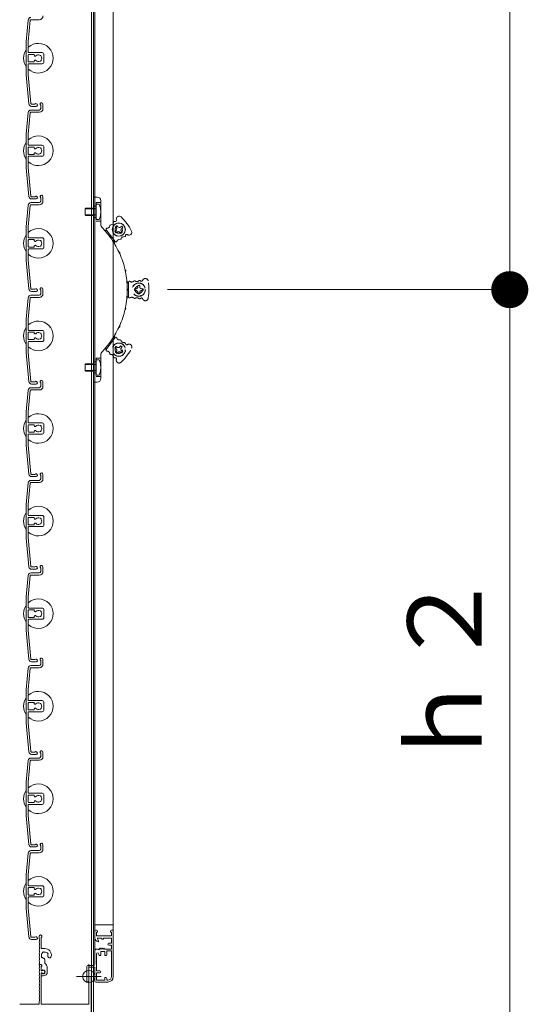
# Model space of a CAD drawing. Units: millimetres. Extents: x 0 to 2560, y 0 to 937.
# Drawn here: x 595 to 636, y 609 to 689 of the extents above; entities that cross this region are included whole.
import ezdxf

# ---------------------------------------------------------------- set-up
doc = ezdxf.new("R2010")
doc.units = ezdxf.units.MM
doc.header["$PDMODE"] = 34
doc.header["$PDSIZE"] = 1
doc.linetypes.add('DASHED2', pattern=[9.525, 6.35, -3.175])
doc.layers.get('0').update_dxf_attribs({"lineweight": 13})
doc.layers.get('Defpoints').update_dxf_attribs({"lineweight": 13})
for name, color, linetype, lineweight in [('サッシ', 51, 'Continuous', 13), ('寸法線', 4, 'Continuous', 13), ('網戸', 3, 'Continuous', 13), ('製品(実線)', 7, 'Continuous', 18), ('製品1(実線)', 7, 'Continuous', 18), ('面格子', 7, 'Continuous', 18)]:
    doc.layers.add(name, color=color, linetype=linetype, lineweight=lineweight)
doc.layers.add('補助線', color=11, linetype='Continuous', lineweight=18, plot=False)
doc.styles.add('S-06', font='txt', dxfattribs={"height": 6})
doc.dimstyles.new('1／3(A3)', dxfattribs={"dimtxt": 6, "dimasz": 3, "dimexe": 0, "dimexo": 6, "dimgap": 1.5, "dimtad": 1, "dimdsep": 46, "dimtxsty": 'S-06', "dimblk": 'DOT', "dimcen": 2.5, "dimclrd": 256, "dimclre": 256, "dimclrt": 256, "dimadec": 1, "dimazin": 2, "dimtfac": 1, "dimtmove": 2, "dimatfit": 3, "dimfxl": 1, "dimlwd": -1, "dimlwe": -1, "dimarcsym": 0})

# ---------------------------------------------------------------- blocks, each defined once
blk = doc.blocks.new('_Dot')
at = {"color": 0, "linetype": 'ByBlock', "lineweight": -2}
blk.add_line((-0.5, 0), (-1, 0), dxfattribs=at)
at = {"color": 0, "linetype": 'ByBlock', "const_width": 0.5}
blk.add_lwpolyline([(-0.25, 0, 1), (0.25, 0, 1)], format="xyb", close=True, dxfattribs=at)
blk = doc.blocks.new('*D160')
at = {"layer": 'Defpoints', "color": 0, "transparency": 16777216}
for p in [(601.075, 667.35), (608.305, 605.7), (634.775, 605.7)]:
    blk.add_point(p, dxfattribs=at)
at = {"layer": '寸法線', "transparency": 16777216}
for p, q in [((607.075, 667.35), (634.775, 667.35)), ((634.775, 664.35), (634.775, 608.7)), ((614.305, 605.7), (634.775, 605.7))]:
    blk.add_line(p, q, dxfattribs=at)
at = {"layer": '寸法線', "transparency": 16777216, "xscale": 3, "yscale": 3, "zscale": 3}
for p, rotation in [((634.775, 667.35), 90), ((634.775, 605.7), 270)]:
    blk.add_blockref('_Dot', p, dxfattribs=dict(at, rotation=rotation))
at = {"layer": '寸法線', "transparency": 16777216, "insert": (630.275, 636.525), "char_height": 6, "attachment_point": 5, "rotation": 90, "style": 'S-06'}
blk.add_mtext('ｈ２', dxfattribs=at)
blk = doc.blocks.new('*D161')
at = {"layer": 'Defpoints', "color": 0, "transparency": 16777216}
for p in [(609.55, 756), (634.775, 756), (601.075, 667.35)]:
    blk.add_point(p, dxfattribs=at)
at = {"layer": '寸法線', "transparency": 16777216}
for p, q in [((615.55, 756), (634.775, 756)), ((634.775, 670.35), (634.775, 753)), ((607.075, 667.35), (634.775, 667.35))]:
    blk.add_line(p, q, dxfattribs=at)
at = {"layer": '寸法線', "transparency": 16777216, "xscale": 3, "yscale": 3, "zscale": 3}
for p, rotation in [((634.775, 756), 90), ((634.775, 667.35), 270)]:
    blk.add_blockref('_Dot', p, dxfattribs=dict(at, rotation=rotation))
at = {"layer": '寸法線', "transparency": 16777216, "insert": (630.275, 711.675), "char_height": 6, "attachment_point": 5, "rotation": 90, "style": 'S-06'}
blk.add_mtext('ｈ１', dxfattribs=at)
blk = doc.blocks.new('Ｈ寸法調整材(短)')
at = {"lineweight": 18}
for p, q in [((-2.2, 18), (-2.2, 19.25)), ((-1.1, 12.9), (-1.1, 18.59)), ((0.8, 12.6), (-0.8, 12.6)), ((0.8, 4.74), (0.8, 6.62)), ((-1.93, 4), (-1.1, 4)), ((-1.1, 0.92), (-1.1, 2.7)), ((-0.7, 3.19), (-0.7, 3.6)), ((2.2, 0), (2.2, 2.2)), ((-1.1, -1.9), (-1.1, -0.92)), ((-0.8, -2.2), (0, -2.2))]:
    blk.add_line(p, q, dxfattribs=at)
for centre, radius, start, end in [((-1.45, 19.25), 0.75, 297.8181, 180), ((-2, 18), 0.2, 180, 202.6199), ((-2, 16), 0.2, 157.3801, 202.6199), ((-4.4, 17), 2.4, 337.3801, 22.6199), ((-2, 14), 0.2, 157.3801, 202.6199), ((-2, 12), 0.2, 157.3801, 202.6199), ((-4.4, 15), 2.4, 337.3801, 22.6199), ((-4.4, 13), 2.4, 337.3801, 22.6199), ((-4.4, 11), 2.4, 337.3801, 22.6199), ((-0.8, 12.9), 0.3, 180, 270), ((0.05, 10.3), 0.5, 52.0243, 187.9757), ((0.8, 9), 1.75, 45.3589, 104.6411), ((0.8, 9), 3.6, 350.2303, 90), ((-2, 10), 0.2, 157.3801, 202.6199), ((-2, 8), 0.2, 157.3801, 202.6199), ((-2, 6), 0.2, 157.3801, 202.6199), ((-4.4, 9), 2.4, 337.3801, 22.6199), ((-4.4, 7), 2.4, 337.3801, 22.6199), ((-4.4, 5), 2.4, 342.0798, 22.6199), ((-0.5, 8.25), 0.5, 142.0243, 277.9757), ((0.8, 9), 1.75, 135.3589, 194.6411), ((0.8, 9), 1.75, 225.3589, 252.5424), ((0.05, 6.62), 0.75, 0, 72.5424), ((2.1, 9.75), 0.5, 322.0243, 97.9757), ((0.8, 9), 1.75, 350.2303, 14.6411), ((3.44, 8.55), 0.925, 166.2878, 350.2303), ((-1.93, 4.2), 0.2, 162.0798, 270), ((-1.1, 3.6), 0.4, 0, 90), ((-1.2, 3.19), 0.5, 281.537, 0), ((-0.88, 0.92), 0.223, 180, 313.5224), ((0, 0), 1.05, 221.8103, 133.5224), ((0, 0), 2.2, 270, 0), ((-0.8, 2.2), 3, 0, 57.769), ((-0.88, -0.92), 0.223, 46.4776, 180), ((-0.8, -1.9), 0.3, 180, 270)]:
    blk.add_arc(centre, radius, start, end, dxfattribs=at)

msp = doc.modelspace()

# ---------------------------------------------------------------- linework, layer by layer
at = {"layer": 'サッシ', "linetype": 'DASHED2', "ltscale": 0.2}
for p, q in [((603.7824, 668.0853), (603.925, 667.8)), ((603.7824, 668.0853), (603.925, 667.8)), ((603.925, 666.75), (603.925, 667.95)), ((603.925, 666.75), (603.925, 667.95)), ((604.825, 667.695), (604.675, 667.695)), ((604.675, 667.575), (604.675, 667.695)), ((604.825, 667.695), (604.675, 667.695)), ((604.675, 667.575), (604.675, 667.695)), ((604.825, 667.575), (604.825, 667.695)), ((604.825, 667.575), (604.825, 667.695)), ((603.7824, 666.6147), (603.925, 666.9)), ((603.7824, 666.6147), (603.925, 666.9)), ((604.405, 667.425), (604.405, 667.275)), ((604.525, 667.425), (604.405, 667.425)), ((604.405, 667.425), (604.405, 667.275)), ((604.525, 667.425), (604.405, 667.425)), ((604.525, 667.275), (604.405, 667.275)), ((604.525, 667.275), (604.405, 667.275)), ((604.675, 667.125), (604.675, 667.005)), ((604.675, 667.125), (604.675, 667.005)), ((604.675, 667.005), (604.825, 667.005)), ((604.675, 667.005), (604.825, 667.005)), ((604.825, 667.125), (604.825, 667.005)), ((604.825, 667.125), (604.825, 667.005)), ((604.975, 667.425), (605.095, 667.425)), ((604.975, 667.425), (605.095, 667.425)), ((604.975, 667.275), (605.095, 667.275)), ((604.975, 667.275), (605.095, 667.275)), ((605.095, 667.275), (605.095, 667.425)), ((605.095, 667.275), (605.095, 667.425)), ((602.8322, 663.46), (602.1142, 662.4985)), ((602.7988, 663.6537), (602.7424, 663.3398)), ((601.9189, 662.4754), (602.2039, 662.6187)), ((602.8129, 662.6319), (602.9026, 662.7521)), ((602.9091, 662.5601), (602.8129, 662.6319)), ((602.9395, 662.3502), (602.8677, 662.2541)), ((602.9879, 662.1643), (602.8677, 662.2541)), ((602.9988, 662.6803), (602.9026, 662.7521)), ((603.0597, 662.2605), (602.9879, 662.1643)), ((603.2087, 662.7108), (603.2805, 662.8069)), ((603.2696, 662.2909), (603.3658, 662.2191)), ((603.2805, 662.8069), (603.4007, 662.7172)), ((603.3289, 662.621), (603.4007, 662.7172)), ((603.3594, 662.4111), (603.4555, 662.3393)), ((603.4555, 662.3393), (603.3658, 662.2191))]:
    msp.add_line(p, q, dxfattribs=at)
for centre, radius in [((604.75, 667.35), 0.54), ((604.75, 667.35), 0.54), ((604.75, 667.35), 0.525), ((604.75, 667.35), 0.525), ((604.75, 667.35), 0.3), ((604.75, 667.35), 0.3), ((603.1342, 662.4856), 0.54), ((603.1342, 662.4856), 0.525), ((603.1342, 662.4856), 0.3)]:
    msp.add_circle(centre, radius, dxfattribs=at)
for centre, radius, start, end in [((604, 667.95), 0.075, 55.379431, 180), ((604, 667.95), 0.075, 55.379431, 180), ((604.1838, 668.2162), 0.2484, 235.379431, 315.009427), ((604.1838, 668.2162), 0.2484, 235.379431, 315.009427), ((604.4125, 667.9875), 0.075, 55.379431, 135.009427), ((604.4125, 667.9875), 0.075, 55.379431, 135.009427), ((604.5963, 668.2537), 0.2484, 235.379431, 315.009427), ((604.5963, 668.2537), 0.2484, 235.379431, 315.009427), ((604.825, 668.025), 0.075, 34.655691, 135.009427), ((604.825, 668.025), 0.075, 34.655691, 135.009427), ((604.968, 668.1239), 0.0989, 214.655691, 341.540713), ((604.968, 668.1239), 0.0989, 214.655691, 341.540713), ((605.2803, 668.0196), 0.2304, 10.967567, 161.540713), ((605.2803, 668.0196), 0.2304, 10.967567, 161.540713), ((601.825, 667.35), 3.75, 349.032433, 10.967567), ((601.825, 667.35), 3.75, 349.032433, 10.967567), ((604.525, 667.575), 0.15, 270, 0), ((604.525, 667.575), 0.15, 270, 0), ((604.525, 667.125), 0.15, 360, 90), ((604.525, 667.125), 0.15, 360, 90), ((604.975, 667.575), 0.15, 180, 270), ((604.975, 667.575), 0.15, 180, 270), ((604.975, 667.125), 0.15, 90, 180), ((604.975, 667.125), 0.15, 90, 180), ((604, 666.75), 0.075, 180, 304.620569), ((604, 666.75), 0.075, 180, 304.620569), ((604.1838, 666.4838), 0.2484, 44.990573, 124.620569), ((604.1838, 666.4838), 0.2484, 44.990573, 124.620569), ((604.4125, 666.7125), 0.075, 224.990573, 304.620569), ((604.4125, 666.7125), 0.075, 224.990573, 304.620569), ((604.5963, 666.4463), 0.2484, 44.990573, 124.620569), ((604.5963, 666.4463), 0.2484, 44.990573, 124.620569), ((604.825, 666.675), 0.075, 224.990573, 325.344309), ((604.825, 666.675), 0.075, 224.990573, 325.344309), ((604.968, 666.5761), 0.0989, 18.459287, 145.344309), ((604.968, 666.5761), 0.0989, 18.459287, 145.344309), ((605.2803, 666.6804), 0.2304, 198.459287, 349.032433), ((605.2803, 666.6804), 0.2304, 198.459287, 349.032433), ((602.8923, 663.4151), 0.075, 18.629431, 143.25), ((603.1988, 663.5184), 0.2484, 198.629431, 278.259427), ((603.2452, 663.1984), 0.075, 18.629431, 98.259427), ((603.5517, 663.3017), 0.2484, 198.629431, 278.259427), ((603.5982, 662.9816), 0.075, 357.905691, 98.259427), ((603.7719, 662.9752), 0.0989, 177.905691, 304.790713), ((603.9598, 662.7048), 0.2304, 334.217567, 124.790713), ((602.1743, 662.4536), 0.075, 143.25, 267.870569), ((602.1623, 662.1304), 0.2484, 8.240573, 87.870569), ((602.4824, 662.1768), 0.075, 188.240573, 267.870569), ((602.4703, 661.8535), 0.2484, 8.240573, 87.870569), ((602.8193, 662.44), 0.15, 323.25, 53.25), ((603.0885, 662.8005), 0.15, 233.25, 323.25), ((603.1799, 662.1707), 0.15, 53.25, 143.25), ((603.4491, 662.5313), 0.15, 143.25, 233.25), ((600.7905, 664.2357), 3.75, 312.282433, 334.217567), ((602.7904, 661.8999), 0.075, 188.240573, 288.594309), ((602.8459, 661.7351), 0.0989, 341.709287, 108.594309), ((603.1585, 661.6318), 0.2304, 161.709287, 312.282433)]:
    msp.add_arc(centre, radius, start, end, dxfattribs=at)
at = {"layer": '網戸'}
for p, q in [((601.1875, 613.77), (601.1875, 748.83)), ((602.6875, 747.225), (602.6875, 615.375)), ((602.6875, 615.9), (601.1875, 615.9)), ((601.1875, 615.375), (601.1875, 614.8183)), ((601.3375, 615.45), (601.2625, 615.45)), ((601.3375, 615.3), (601.3375, 615)), ((601.3825, 615.3), (601.3375, 615.3)), ((601.4125, 615.375), (601.4125, 615.33)), ((602.4625, 615.375), (602.4625, 615.33)), ((602.5375, 615.3), (602.4925, 615.3)), ((602.6125, 615.45), (602.5375, 615.45)), ((602.5375, 615.3), (602.5375, 615)), ((602.6875, 615.375), (602.6875, 611.7)), ((602.5375, 615), (601.3375, 615)), ((601.4853, 614.5613), (601.3997, 614.7712)), ((601.75, 614.8125), (601.4275, 614.8125)), ((601.75, 614.8125), (601.75, 614.7675)), ((601.87, 614.7375), (601.78, 614.7375)), ((601.9, 614.8125), (601.9, 614.7675)), ((602.5375, 614.8125), (601.9, 614.8125)), ((602.5375, 614.4), (602.3125, 614.4)), ((602.5375, 614.25), (602.3125, 614.25)), ((602.5375, 614.8125), (602.5375, 614.4)), ((602.5375, 614.25), (602.5375, 613.92)), ((601.1875, 613.77), (601.1875, 612.675)), ((601.465, 613.92), (601.3375, 613.92)), ((601.3375, 613.53), (601.3375, 612.15)), ((601.465, 613.92), (601.51, 613.875)), ((601.51, 613.875), (601.6158, 613.9857)), ((601.5175, 613.53), (601.5175, 613.47)), ((601.6608, 613.9839), (601.7125, 613.92)), ((602.0125, 613.725), (601.6675, 613.725)), ((601.6675, 613.725), (601.6675, 613.425)), ((601.7125, 613.92), (601.7642, 613.9839)), ((601.8108, 613.9839), (601.8625, 613.92)), ((601.8625, 613.92), (601.9142, 613.9839)), ((601.9608, 613.9839), (602.0125, 613.92)), ((602.5375, 613.92), (602.0125, 613.92)), ((602.0125, 613.725), (602.0125, 613.425)), ((602.5375, 613.77), (602.1625, 613.77)), ((602.1625, 613.77), (602.1625, 613.47)), ((602.5375, 613.77), (602.5375, 611.7)), ((601.6375, 613.395), (601.5925, 613.395)), ((602.0875, 613.395), (602.0425, 613.395)), ((600.5575, 612.525), (600.5575, 611.28)), ((601.1125, 612.6), (600.6325, 612.6)), ((600.7075, 612.45), (600.7075, 611.37)), ((601.1875, 612.45), (600.7075, 612.45)), ((601.1875, 612.45), (601.1875, 611.325)), ((601.5925, 612.15), (601.3375, 612.15)), ((601.5925, 612), (601.3375, 612)), ((601.3375, 612), (601.3375, 611.4)), ((600.5875, 611.25), (600.5875, 611.25)), ((602.2375, 611.25), (601.2625, 611.25)), ((602.0125, 611.4), (601.3375, 611.4)), ((602.0125, 611.595), (602.0125, 611.4)), ((602.0875, 611.625), (602.0425, 611.625)), ((602.1625, 611.55), (602.1625, 611.4)), ((602.2375, 611.4), (602.1625, 611.4))]:
    msp.add_line(p, q, dxfattribs=at)
for centre, radius, start, end in [((601.2625, 615.375), 0.075, 90, 180), ((601.3375, 615.375), 0.075, 0, 90), ((601.3825, 615.33), 0.03, 270, 0), ((602.5375, 615.375), 0.075, 90, 180), ((602.4925, 615.33), 0.03, 180, 270), ((602.6125, 615.375), 0.075, 0, 90), ((601.4875, 614.8183), 0.3, 180, 263.62063), ((601.4275, 614.7825), 0.03, 90, 202.18183), ((601.4575, 614.55), 0.03, 263.62063, 22.18183), ((601.78, 614.7675), 0.03, 180, 270), ((601.87, 614.7675), 0.03, 270, 0), ((602.3125, 614.325), 0.075, 90, 270), ((601.3375, 613.77), 0.15, 90, 180), ((601.4275, 613.53), 0.09, 0, 180), ((601.5925, 613.47), 0.075, 180, 270), ((601.6375, 613.965), 0.03, 38.97666, 136.300414), ((601.7875, 613.965), 0.03, 38.97666, 141.02334), ((601.9375, 613.965), 0.03, 38.97666, 141.02334), ((602.0875, 613.47), 0.075, 270, 0), ((601.1125, 612.675), 0.075, 270, 0), ((601.6375, 613.425), 0.03, 270, 0), ((602.0425, 613.425), 0.03, 180, 270), ((600.6325, 612.525), 0.075, 90, 180), ((601.5925, 612.075), 0.075, 270, 90), ((600.5875, 611.28), 0.03, 180, 270), ((600.5875, 611.37), 0.12, 270, 0), ((601.2625, 611.325), 0.075, 180, 270), ((602.0425, 611.595), 0.03, 90, 180), ((602.0875, 611.55), 0.075, 0, 90), ((602.2375, 611.7), 0.45, 270, 0), ((602.2375, 611.7), 0.3, 270, 0)]:
    msp.add_arc(centre, radius, start, end, dxfattribs=at)
at = {"layer": '補助線'}
msp.add_point((600.7075, 611.7), dxfattribs=at)
at = {"layer": '製品(実線)'}
for p, q in [((600.91, 605.925), (600.91, 755.775)), ((601.075, 605.925), (601.075, 755.775))]:
    msp.add_line(p, q, dxfattribs=at)
at = {"layer": '製品1(実線)'}
for p, q in [((601.075, 659.85), (601.075, 674.85)), ((601.075, 674.85), (601.375, 674.85)), ((601.075, 659.85), (601.075, 674.85)), ((601.075, 674.85), (601.375, 674.85)), ((601.675, 674.55), (601.675, 672.662)), ((601.675, 674.55), (601.675, 672.662)), ((602.9879, 672.5357), (602.8677, 672.4459)), ((602.9879, 672.5357), (602.8677, 672.4459)), ((603.0597, 672.4395), (602.9879, 672.5357)), ((603.0597, 672.4395), (602.9879, 672.5357)), ((603.2696, 672.4091), (603.3658, 672.4809)), ((603.2696, 672.4091), (603.3658, 672.4809)), ((603.4555, 672.3607), (603.3658, 672.4809)), ((603.4555, 672.3607), (603.3658, 672.4809)), ((601.9189, 672.2246), (602.2039, 672.0813)), ((601.9189, 672.2246), (602.2039, 672.0813)), ((602.8322, 671.24), (602.1142, 672.2015)), ((602.8322, 671.24), (602.1142, 672.2015)), ((602.9091, 672.1398), (602.8129, 672.0681)), ((602.9091, 672.1398), (602.8129, 672.0681)), ((602.8129, 672.0681), (602.9026, 671.9479)), ((602.8129, 672.0681), (602.9026, 671.9479)), ((602.9395, 672.3498), (602.8677, 672.4459)), ((602.9395, 672.3498), (602.8677, 672.4459)), ((602.9988, 672.0197), (602.9026, 671.9479)), ((602.9988, 672.0197), (602.9026, 671.9479)), ((603.2087, 671.9892), (603.2805, 671.8931)), ((603.2087, 671.9892), (603.2805, 671.8931)), ((603.2805, 671.8931), (603.4007, 671.9828)), ((603.2805, 671.8931), (603.4007, 671.9828)), ((603.3289, 672.079), (603.4007, 671.9828)), ((603.3289, 672.079), (603.4007, 671.9828)), ((603.3594, 672.2889), (603.4555, 672.3607)), ((603.3594, 672.2889), (603.4555, 672.3607)), ((602.7988, 671.0463), (602.7424, 671.3602)), ((602.7988, 671.0463), (602.7424, 671.3602)), ((601.675, 662.038), (601.675, 660.15)), ((601.675, 662.038), (601.675, 660.15)), ((601.375, 659.85), (601.075, 659.85)), ((601.375, 659.85), (601.075, 659.85)), ((596.7286, 612.675), (596.8336, 612.675)), ((596.8525, 612.15), (596.8525, 612.5274)), ((596.8525, 612.15), (596.9053, 612.15)), ((596.8525, 609.495), (596.8525, 612)), ((596.8525, 612), (596.9053, 612)), ((600.7075, 609.495), (600.7075, 611.61)), ((600.8875, 605.97), (600.8875, 611.61)), ((595.1125, 609.45), (596.6425, 609.45)), ((596.6875, 609.495), (596.6875, 609.675)), ((596.8975, 609.45), (600.6625, 609.45))]:
    msp.add_line(p, q, dxfattribs=at)
at = {"layer": '製品1(実線)', "linetype": 'DASHED2', "ltscale": 0.2}
for p, q in [((601.3, 674.1), (601.075, 674.1)), ((601.3, 674.1), (601.075, 674.1)), ((601.3, 674.4), (601.3, 672.9)), ((601.675, 674.4), (601.3, 674.4)), ((601.675, 674.4), (601.3, 674.4)), ((601.555, 674.2725), (601.3, 674.2725)), ((601.3, 673.0275), (601.3, 674.2725)), ((600.4525, 673.95), (600.4, 673.8975)), ((600.4, 673.4025), (600.4, 673.8975)), ((601.3, 673.8975), (600.4, 673.8975)), ((600.4, 673.4025), (600.4525, 673.35)), ((601.3, 673.4025), (600.4, 673.4025)), ((600.4525, 673.95), (601.09, 673.95)), ((600.4525, 673.35), (601.09, 673.35)), ((601.09, 673.35), (601.09, 673.95)), ((601.3, 673.8975), (601.09, 673.95)), ((601.09, 673.35), (601.3, 673.4025)), ((601.3, 673.4025), (601.3, 673.8975)), ((601.075, 673.2), (601.3, 673.2)), ((601.075, 673.2), (601.3, 673.2)), ((601.555, 673.0275), (601.3, 673.0275)), ((601.3, 672.9), (601.675, 672.9)), ((601.3, 672.9), (601.675, 672.9)), ((600.4525, 661.35), (600.4, 661.2975)), ((600.4, 660.8025), (600.4, 661.2975)), ((601.3, 661.2975), (600.4, 661.2975)), ((600.4525, 661.35), (601.09, 661.35)), ((601.3, 661.5), (601.075, 661.5)), ((601.3, 661.5), (601.075, 661.5)), ((601.09, 660.75), (601.09, 661.35)), ((601.3, 661.2975), (601.09, 661.35)), ((601.3, 661.8), (601.3, 660.3)), ((601.675, 661.8), (601.3, 661.8)), ((601.675, 661.8), (601.3, 661.8)), ((601.555, 661.6725), (601.3, 661.6725)), ((601.3, 660.4275), (601.3, 661.6725)), ((601.3, 660.8025), (601.3, 661.2975)), ((600.4, 660.8025), (600.4525, 660.75)), ((601.3, 660.8025), (600.4, 660.8025)), ((600.4525, 660.75), (601.09, 660.75)), ((601.075, 660.6), (601.3, 660.6)), ((601.075, 660.6), (601.3, 660.6)), ((601.09, 660.75), (601.3, 660.8025)), ((601.555, 660.4275), (601.3, 660.4275)), ((601.3, 660.3), (601.675, 660.3)), ((601.3, 660.3), (601.675, 660.3))]:
    msp.add_line(p, q, dxfattribs=at)
at = {"layer": '製品1(実線)'}
for radius in [0.54, 0.54, 0.525, 0.525]:
    msp.add_circle((603.1342, 672.2144), radius, dxfattribs=at)
at = {"layer": '製品1(実線)', "linetype": 'DASHED2', "ltscale": 0.2}
msp.add_circle((603.1342, 672.2144), 0.3, dxfattribs=at)
msp.add_circle((603.1342, 672.2144), 0.3, dxfattribs=at)
at = {"layer": '製品1(実線)'}
for centre, radius, start, end in [((601.375, 674.55), 0.3, 0, 90), ((601.375, 674.55), 0.3, 0, 90), ((603.1585, 673.0682), 0.2304, 47.717567, 198.290713), ((603.1585, 673.0682), 0.2304, 47.717567, 198.290713), ((602.125, 672.662), 0.45, 180, 223.977887), ((602.125, 672.662), 0.45, 180, 223.977887), ((602.1623, 672.5696), 0.2484, 272.129431, 351.759427), ((602.1623, 672.5696), 0.2484, 272.129431, 351.759427), ((602.4824, 672.5232), 0.075, 92.129431, 171.759427), ((602.4824, 672.5232), 0.075, 92.129431, 171.759427), ((602.4703, 672.8465), 0.2484, 272.129431, 351.759427), ((602.4703, 672.8465), 0.2484, 272.129431, 351.759427), ((602.7904, 672.8001), 0.075, 71.405691, 171.759427), ((602.7904, 672.8001), 0.075, 71.405691, 171.759427), ((602.8459, 672.9649), 0.0989, 251.405691, 18.290713), ((602.8459, 672.9649), 0.0989, 251.405691, 18.290713), ((600.7905, 670.4643), 3.75, 25.782433, 47.717567), ((600.7905, 670.4643), 3.75, 25.782433, 47.717567), ((596.62, 667.35), 7.2, 37.357131, 43.977887), ((596.62, 667.35), 7.2, 37.357131, 43.977887), ((602.1743, 672.2464), 0.075, 92.129431, 216.75), ((602.1743, 672.2464), 0.075, 92.129431, 216.75), ((602.3578, 671.6346), 0.0855, 333.584353, 99.915647), ((602.3578, 671.6346), 0.0855, 333.584353, 99.915647), ((602.6048, 671.819), 0.2803, 200.953115, 232.546885), ((602.6048, 671.819), 0.2803, 200.953115, 232.546885), ((602.8193, 672.26), 0.15, 306.75, 36.75), ((602.8193, 672.26), 0.15, 306.75, 36.75), ((603.0885, 671.8995), 0.15, 36.75, 126.75), ((603.0885, 671.8995), 0.15, 36.75, 126.75), ((603.1799, 672.5293), 0.15, 216.75, 306.75), ((603.1799, 672.5293), 0.15, 216.75, 306.75), ((603.4491, 672.1687), 0.15, 126.75, 216.75), ((603.4491, 672.1687), 0.15, 126.75, 216.75), ((603.5982, 671.7184), 0.075, 261.740573, 2.094309), ((603.5982, 671.7184), 0.075, 261.740573, 2.094309), ((603.7719, 671.7248), 0.0989, 55.209287, 182.094309), ((603.7719, 671.7248), 0.0989, 55.209287, 182.094309), ((603.9598, 671.9952), 0.2304, 235.209287, 25.782433), ((603.9598, 671.9952), 0.2304, 235.209287, 25.782433), ((596.62, 667.35), 7.2, 25.107131, 36.142869), ((596.62, 667.35), 7.2, 25.107131, 36.142869), ((602.8923, 671.2849), 0.075, 216.75, 341.370569), ((602.8923, 671.2849), 0.075, 216.75, 341.370569), ((603.1988, 671.1816), 0.2484, 81.740573, 161.370569), ((603.1988, 671.1816), 0.2484, 81.740573, 161.370569), ((603.2452, 671.5016), 0.075, 261.740573, 341.370569), ((603.2452, 671.5016), 0.075, 261.740573, 341.370569), ((603.5517, 671.3983), 0.2484, 81.740573, 161.370569), ((603.5517, 671.3983), 0.2484, 81.740573, 161.370569), ((603.4168, 670.4475), 0.2803, 188.703115, 220.296885), ((603.1362, 670.3196), 0.0855, 321.334353, 87.665647), ((603.4168, 670.4475), 0.2803, 188.703115, 220.296885), ((603.1362, 670.3196), 0.0855, 321.334353, 87.665647), ((596.62, 667.35), 7.2, 12.857131, 23.892869), ((596.62, 667.35), 7.2, 12.857131, 23.892869), ((603.9192, 668.9348), 0.2803, 176.453115, 208.046885), ((603.9192, 668.9348), 0.2803, 176.453115, 208.046885), ((603.618, 668.8694), 0.0855, 309.084353, 75.415647), ((603.618, 668.8694), 0.0855, 309.084353, 75.415647), ((596.62, 667.35), 7.2, 0.607131, 11.642869), ((596.62, 667.35), 7.2, 0.607131, 11.642869), ((596.62, 667.35), 7.2, 348.357131, 359.392869), ((596.62, 667.35), 7.2, 348.357131, 359.392869), ((604.0893, 667.35), 0.2803, 164.203115, 195.796885), ((604.0893, 667.35), 0.2803, 164.203115, 195.796885), ((603.781, 667.35), 0.0855, 296.834353, 63.165647), ((603.781, 667.35), 0.0855, 296.834353, 63.165647), ((596.62, 667.35), 7.2, 336.107131, 347.142869), ((596.62, 667.35), 7.2, 336.107131, 347.142869), ((603.9192, 665.7652), 0.2803, 151.953115, 183.546885), ((603.9192, 665.7652), 0.2803, 151.953115, 183.546885), ((603.618, 665.8306), 0.0855, 284.584353, 50.915647), ((603.618, 665.8306), 0.0855, 284.584353, 50.915647), ((596.62, 667.35), 7.2, 323.857131, 334.892869), ((596.62, 667.35), 7.2, 323.857131, 334.892869), ((603.4168, 664.2525), 0.2803, 139.703115, 171.296885), ((603.1362, 664.3804), 0.0855, 272.334353, 38.665647), ((603.4168, 664.2525), 0.2803, 139.703115, 171.296885), ((603.1362, 664.3804), 0.0855, 272.334353, 38.665647), ((596.62, 667.35), 7.2, 316.022113, 322.642869), ((596.62, 667.35), 7.2, 316.022113, 322.642869), ((602.6048, 662.881), 0.2803, 127.453115, 159.046885), ((602.3578, 663.0654), 0.0855, 260.084353, 26.415647), ((602.6048, 662.881), 0.2803, 127.453115, 159.046885), ((602.3578, 663.0654), 0.0855, 260.084353, 26.415647), ((602.125, 662.038), 0.45, 136.022113, 180), ((602.125, 662.038), 0.45, 136.022113, 180), ((601.375, 660.15), 0.3, 270, 0), ((601.375, 660.15), 0.3, 270, 0), ((596.3575, 612.525), 0.36, 337.380135, 17.920213), ((596.7286, 612.645), 0.03, 90, 197.920213), ((596.8336, 612.6), 0.075, 284.612072, 90), ((596.7175, 612.375), 0.03, 157.380135, 202.619865), ((596.7175, 612.075), 0.03, 157.380135, 202.619865), ((596.3575, 612.225), 0.36, 337.380135, 22.619865), ((596.3575, 611.925), 0.36, 337.380135, 22.619865), ((597.0175, 612.075), 0.135, 213.748989, 146.251011), ((596.7175, 611.775), 0.03, 157.380135, 202.619865), ((596.7175, 611.475), 0.03, 157.380135, 202.619865), ((596.7175, 611.175), 0.03, 157.380135, 202.619865), ((596.3575, 611.625), 0.36, 337.380135, 22.619865), ((596.3575, 611.325), 0.36, 337.380135, 22.619865), ((596.3575, 611.025), 0.36, 337.380135, 22.619865), ((600.7975, 611.61), 0.09, 0, 180), ((596.7175, 610.875), 0.03, 157.380135, 202.619865), ((596.7175, 610.575), 0.03, 157.380135, 202.619865), ((596.7175, 610.275), 0.03, 157.380135, 202.619865), ((596.3575, 610.725), 0.36, 337.380135, 22.619865), ((596.3575, 610.425), 0.36, 337.380135, 22.619865), ((596.3575, 610.125), 0.36, 337.380135, 22.619865), ((596.6425, 609.495), 0.045, 270, 0), ((596.7175, 609.975), 0.03, 157.380135, 202.619865), ((596.7175, 609.675), 0.03, 157.380135, 180), ((596.3575, 609.825), 0.36, 337.380135, 22.619865), ((596.8975, 609.495), 0.045, 180, 270), ((600.6625, 609.495), 0.045, 270, 0)]:
    msp.add_arc(centre, radius, start, end, dxfattribs=at)
at = {"layer": '製品1(実線)', "linetype": 'DASHED2', "ltscale": 0.2}
for centre in [(599.9162, 673.65), (599.9162, 661.05)]:
    msp.add_arc(centre, 1.7531, 339.201381, 20.798619, dxfattribs=at)
at = {"layer": '面格子'}
for p, q in [((596.0066, 689.22), (596.695, 689.22)), ((595.7975, 689.1946), (595.645, 687.4513)), ((595.9618, 689.1789), (595.81, 687.4441)), ((595.645, 687.4513), (595.645, 684.7487)), ((595.81, 686.595), (595.81, 687.4441)), ((595.81, 686.355), (595.81, 685.845)), ((595.855, 686.55), (596.92, 686.55)), ((596.2459, 686.4), (595.855, 686.4)), ((596.2909, 686.355), (596.2909, 686.3333)), ((597.07, 686.4), (597.07, 685.8)), ((595.81, 685.605), (595.81, 684.7559)), ((596.2459, 685.8), (595.855, 685.8)), ((595.855, 685.65), (596.92, 685.65)), ((596.2909, 685.8667), (596.2909, 685.845)), ((595.645, 684.7487), (595.85, 682.4054)), ((595.81, 684.7559), (596.0143, 682.4211)), ((596.815, 682.2975), (596.815, 682.02)), ((596.995, 682.3875), (596.995, 682.02)), ((595.7975, 681.6946), (595.645, 679.9513)), ((595.9618, 681.6789), (595.81, 679.9441)), ((596.0066, 681.72), (596.695, 681.72)), ((596.0217, 681.9), (596.695, 681.9)), ((595.645, 679.9513), (595.645, 677.2487)), ((595.81, 679.095), (595.81, 679.9441)), ((595.81, 678.855), (595.81, 678.345)), ((595.855, 679.05), (596.92, 679.05)), ((596.2459, 678.9), (595.855, 678.9)), ((596.2909, 678.855), (596.2909, 678.8333)), ((597.07, 678.9), (597.07, 678.3)), ((595.81, 678.105), (595.81, 677.2559)), ((596.2459, 678.3), (595.855, 678.3)), ((595.855, 678.15), (596.92, 678.15)), ((596.2909, 678.3667), (596.2909, 678.345)), ((595.645, 677.2487), (595.85, 674.9054)), ((595.81, 677.2559), (596.0143, 674.9211)), ((596.995, 674.8875), (596.995, 674.52)), ((595.7975, 674.1946), (595.645, 672.4513)), ((595.9618, 674.1789), (595.81, 672.4441)), ((596.0066, 674.22), (596.695, 674.22)), ((596.0217, 674.4), (596.695, 674.4)), ((596.815, 674.7975), (596.815, 674.52)), ((595.645, 672.4513), (595.645, 669.7487)), ((595.81, 671.595), (595.81, 672.4441)), ((595.81, 671.355), (595.81, 670.845)), ((595.855, 671.55), (596.92, 671.55)), ((596.2459, 671.4), (595.855, 671.4)), ((596.2909, 671.355), (596.2909, 671.3333)), ((596.2909, 670.8667), (596.2909, 670.845)), ((597.07, 671.4), (597.07, 670.8)), ((595.81, 670.605), (595.81, 669.7559)), ((596.2459, 670.8), (595.855, 670.8)), ((595.855, 670.65), (596.92, 670.65)), ((595.645, 669.7487), (595.85, 667.4054)), ((595.81, 669.7559), (596.0143, 667.4211)), ((596.0217, 666.9), (596.695, 666.9)), ((596.815, 667.2975), (596.815, 667.02)), ((596.995, 667.3875), (596.995, 667.02)), ((595.7975, 666.6946), (595.645, 664.9513)), ((595.9618, 666.6789), (595.81, 664.9441)), ((596.0066, 666.72), (596.695, 666.72)), ((595.645, 664.9513), (595.645, 662.2487)), ((595.81, 664.095), (595.81, 664.9441)), ((595.81, 663.855), (595.81, 663.345)), ((595.855, 664.05), (596.92, 664.05)), ((596.2459, 663.9), (595.855, 663.9)), ((596.2909, 663.855), (596.2909, 663.8333)), ((597.07, 663.9), (597.07, 663.3)), ((595.81, 663.105), (595.81, 662.2559)), ((596.2459, 663.3), (595.855, 663.3)), ((595.855, 663.15), (596.92, 663.15)), ((596.2909, 663.3667), (596.2909, 663.345)), ((595.645, 662.2487), (595.85, 659.9054)), ((595.81, 662.2559), (596.0143, 659.9211)), ((596.815, 659.7975), (596.815, 659.52)), ((596.995, 659.8875), (596.995, 659.52)), ((595.7975, 659.1946), (595.645, 657.4513)), ((595.9618, 659.1789), (595.81, 657.4441)), ((596.0066, 659.22), (596.695, 659.22)), ((596.0217, 659.4), (596.695, 659.4)), ((595.645, 657.4513), (595.645, 654.7487)), ((595.81, 656.595), (595.81, 657.4441)), ((595.855, 656.55), (596.92, 656.55)), ((595.81, 656.355), (595.81, 655.845)), ((596.2459, 656.4), (595.855, 656.4)), ((596.2459, 655.8), (595.855, 655.8)), ((596.2909, 656.355), (596.2909, 656.3333)), ((596.2909, 655.8667), (596.2909, 655.845)), ((597.07, 656.4), (597.07, 655.8)), ((595.81, 655.605), (595.81, 654.7559)), ((595.855, 655.65), (596.92, 655.65)), ((595.645, 654.7487), (595.85, 652.4054)), ((595.81, 654.7559), (596.0143, 652.4211)), ((596.0217, 651.9), (596.695, 651.9)), ((596.815, 652.2975), (596.815, 652.02)), ((596.995, 652.3875), (596.995, 652.02)), ((595.7975, 651.6946), (595.645, 649.9513)), ((595.9618, 651.6789), (595.81, 649.9441)), ((596.0066, 651.72), (596.695, 651.72)), ((595.645, 649.9513), (595.645, 647.2487)), ((595.81, 649.095), (595.81, 649.9441)), ((595.81, 648.855), (595.81, 648.345)), ((595.855, 649.05), (596.92, 649.05)), ((596.2459, 648.9), (595.855, 648.9)), ((596.2909, 648.855), (596.2909, 648.8333)), ((597.07, 648.9), (597.07, 648.3)), ((595.81, 648.105), (595.81, 647.2559)), ((596.2459, 648.3), (595.855, 648.3)), ((595.855, 648.15), (596.92, 648.15)), ((596.2909, 648.3667), (596.2909, 648.345)), ((595.645, 647.2487), (595.85, 644.9054)), ((595.81, 647.2559), (596.0143, 644.9211)), ((596.815, 644.7975), (596.815, 644.52)), ((596.995, 644.8875), (596.995, 644.52)), ((595.7975, 644.1946), (595.645, 642.4513)), ((595.9618, 644.1789), (595.81, 642.4441)), ((596.0066, 644.22), (596.695, 644.22)), ((596.0217, 644.4), (596.695, 644.4)), ((595.645, 642.4513), (595.645, 639.7487)), ((595.81, 641.595), (595.81, 642.4441)), ((595.81, 641.355), (595.81, 640.845)), ((595.855, 641.55), (596.92, 641.55)), ((596.2459, 641.4), (595.855, 641.4)), ((596.2909, 641.355), (596.2909, 641.3333)), ((597.07, 641.4), (597.07, 640.8)), ((595.81, 640.605), (595.81, 639.7559)), ((596.2459, 640.8), (595.855, 640.8)), ((595.855, 640.65), (596.92, 640.65)), ((596.2909, 640.8667), (596.2909, 640.845)), ((595.81, 639.7559), (596.0143, 637.4211)), ((595.645, 639.7487), (595.85, 637.4054)), ((596.995, 637.3875), (596.995, 637.02)), ((595.7975, 636.6946), (595.645, 634.9513)), ((595.9618, 636.6789), (595.81, 634.9441)), ((596.0066, 636.72), (596.695, 636.72)), ((596.0217, 636.9), (596.695, 636.9)), ((596.815, 637.2975), (596.815, 637.02)), ((595.645, 634.9513), (595.645, 632.2487)), ((595.81, 634.095), (595.81, 634.9441)), ((595.81, 633.855), (595.81, 633.345)), ((595.855, 634.05), (596.92, 634.05)), ((596.2459, 633.9), (595.855, 633.9)), ((596.2909, 633.855), (596.2909, 633.8333)), ((597.07, 633.9), (597.07, 633.3)), ((595.81, 633.105), (595.81, 632.2559)), ((596.2459, 633.3), (595.855, 633.3)), ((595.855, 633.15), (596.92, 633.15)), ((596.2909, 633.3667), (596.2909, 633.345)), ((595.645, 632.2487), (595.85, 629.9054)), ((595.81, 632.2559), (596.0143, 629.9211)), ((596.0217, 629.4), (596.695, 629.4)), ((596.815, 629.7975), (596.815, 629.52)), ((596.995, 629.8875), (596.995, 629.52)), ((595.7975, 629.1946), (595.645, 627.4513)), ((595.9618, 629.1789), (595.81, 627.4441)), ((596.0066, 629.22), (596.695, 629.22)), ((595.645, 627.4513), (595.645, 624.7487)), ((595.81, 626.595), (595.81, 627.4441)), ((595.81, 626.355), (595.81, 625.845)), ((595.855, 626.55), (596.92, 626.55)), ((596.2459, 626.4), (595.855, 626.4)), ((596.2909, 626.355), (596.2909, 626.3333)), ((597.07, 626.4), (597.07, 625.8)), ((595.81, 625.605), (595.81, 624.7559)), ((596.2459, 625.8), (595.855, 625.8)), ((595.855, 625.65), (596.92, 625.65)), ((596.2909, 625.8667), (596.2909, 625.845)), ((595.645, 624.7487), (595.85, 622.4054)), ((595.81, 624.7559), (596.0143, 622.4211)), ((596.815, 622.2975), (596.815, 622.02)), ((596.995, 622.3875), (596.995, 622.02)), ((595.7975, 621.6946), (595.645, 619.9513)), ((595.9618, 621.6789), (595.81, 619.9441)), ((596.0066, 621.72), (596.695, 621.72)), ((596.0217, 621.9), (596.695, 621.9)), ((595.645, 619.9513), (595.645, 617.2487)), ((595.81, 619.095), (595.81, 619.9441)), ((595.855, 619.05), (596.92, 619.05)), ((595.81, 618.855), (595.81, 618.345)), ((596.2459, 618.9), (595.855, 618.9)), ((596.2459, 618.3), (595.855, 618.3)), ((596.2909, 618.855), (596.2909, 618.8333)), ((596.2909, 618.3667), (596.2909, 618.345)), ((597.07, 618.9), (597.07, 618.3)), ((595.81, 618.105), (595.81, 617.2559)), ((595.855, 618.15), (596.92, 618.15)), ((595.645, 617.2487), (595.85, 614.9054)), ((595.81, 617.2559), (596.0143, 614.9211))]:
    msp.add_line(p, q, dxfattribs=at)
at = {"layer": '面格子', "color": 0}
for p, q in [((596.3425, 682.38), (596.0591, 682.38)), ((596.4325, 682.2), (596.0742, 682.2)), ((596.3425, 674.88), (596.0591, 674.88)), ((596.4325, 674.7), (596.0742, 674.7)), ((596.3425, 667.38), (596.0591, 667.38)), ((596.4325, 667.2), (596.0742, 667.2)), ((596.3425, 659.88), (596.0591, 659.88)), ((596.4325, 659.7), (596.0742, 659.7)), ((596.3425, 652.38), (596.0591, 652.38)), ((596.4325, 652.2), (596.0742, 652.2)), ((596.3425, 644.88), (596.0591, 644.88)), ((596.4325, 644.7), (596.0742, 644.7)), ((596.3425, 637.38), (596.0591, 637.38)), ((596.4325, 637.2), (596.0742, 637.2)), ((596.3425, 629.88), (596.0591, 629.88)), ((596.4325, 629.7), (596.0742, 629.7)), ((596.3425, 622.38), (596.0591, 622.38)), ((596.4325, 622.2), (596.0742, 622.2)), ((596.3425, 614.88), (596.0591, 614.88)), ((596.4325, 614.7), (596.0742, 614.7))]:
    msp.add_line(p, q, dxfattribs=at)
at = {"layer": '面格子'}
for centre, radius, start, end in [((596.0217, 689.175), 0.225, 90, 175), ((596.0066, 689.175), 0.045, 90, 175), ((596.695, 689.52), 0.3, 270, 0), ((596.62, 686.1), 1.2, 227.54585, 132.45415), ((596.62, 686.1), 1.2, 144.340912, 215.659088), ((595.855, 686.595), 0.045, 180, 270), ((595.855, 686.355), 0.045, 90, 180), ((596.2459, 686.355), 0.045, 0, 90), ((596.3659, 686.3333), 0.075, 180, 317.444142), ((596.62, 686.1), 0.27, 58.982311, 137.444142), ((596.7791, 686.2591), 0.075, 344.559908, 105.440092), ((596.62, 686.1), 0.27, 328.982311, 31.017689), ((596.92, 686.4), 0.15, 0, 90), ((595.855, 685.845), 0.045, 180, 270), ((595.855, 685.605), 0.045, 90, 180), ((596.2459, 685.845), 0.045, 270, 0), ((596.3659, 685.8667), 0.075, 42.555858, 180), ((596.62, 686.1), 0.27, 222.555858, 301.017689), ((596.7791, 685.9409), 0.075, 254.559908, 15.440092), ((596.92, 685.8), 0.15, 270, 0), ((596.0742, 682.425), 0.225, 185, 270), ((596.0591, 682.425), 0.045, 185, 270), ((596.4325, 682.3125), 0.1125, 270, 143.130102), ((596.8825, 682.3875), 0.1125, 0, 233.130102), ((596.0217, 681.675), 0.225, 90, 175), ((596.0066, 681.675), 0.045, 90, 175), ((596.695, 682.02), 0.12, 270, 0), ((596.695, 682.02), 0.3, 270, 0), ((596.62, 678.6), 1.2, 227.54585, 132.45415), ((596.62, 678.6), 1.2, 144.340912, 215.659088), ((595.855, 679.095), 0.045, 180, 270), ((595.855, 678.855), 0.045, 90, 180), ((596.2459, 678.855), 0.045, 0, 90), ((596.62, 678.6), 0.27, 58.982311, 137.444142), ((596.92, 678.9), 0.15, 0, 90), ((595.855, 678.345), 0.045, 180, 270), ((595.855, 678.105), 0.045, 90, 180), ((596.2459, 678.345), 0.045, 270, 0), ((596.3659, 678.8333), 0.075, 180, 317.444142), ((596.3659, 678.3667), 0.075, 42.555858, 180), ((596.62, 678.6), 0.27, 222.555858, 301.017689), ((596.7791, 678.7591), 0.075, 344.559908, 105.440092), ((596.7791, 678.4409), 0.075, 254.559908, 15.440092), ((596.62, 678.6), 0.27, 328.982311, 31.017689), ((596.92, 678.3), 0.15, 270, 0), ((596.0742, 674.925), 0.225, 185, 270), ((596.0591, 674.925), 0.045, 185, 270), ((596.4325, 674.8125), 0.1125, 270, 143.130102), ((596.8825, 674.8875), 0.1125, 0, 233.130102), ((596.0217, 674.175), 0.225, 90, 175), ((596.0066, 674.175), 0.045, 90, 175), ((596.695, 674.52), 0.12, 270, 0), ((596.695, 674.52), 0.3, 270, 0), ((596.62, 671.1), 1.2, 144.340912, 215.659088), ((596.62, 671.1), 1.2, 227.54585, 132.45415), ((595.855, 671.595), 0.045, 180, 270), ((595.855, 671.355), 0.045, 90, 180), ((596.2459, 671.355), 0.045, 0, 90), ((596.3659, 671.3333), 0.075, 180, 317.444142), ((596.3659, 670.8667), 0.075, 42.555858, 180), ((596.62, 671.1), 0.27, 58.982311, 137.444142), ((596.62, 671.1), 0.27, 222.555858, 301.017689), ((596.7791, 671.2591), 0.075, 344.559908, 105.440092), ((596.7791, 670.9409), 0.075, 254.559908, 15.440092), ((596.62, 671.1), 0.27, 328.982311, 31.017689), ((596.92, 671.4), 0.15, 0, 90), ((595.855, 670.845), 0.045, 180, 270), ((595.855, 670.605), 0.045, 90, 180), ((596.2459, 670.845), 0.045, 270, 0), ((596.92, 670.8), 0.15, 270, 0), ((596.0217, 666.675), 0.225, 90, 175), ((596.0742, 667.425), 0.225, 185, 270), ((596.0591, 667.425), 0.045, 185, 270), ((596.4325, 667.3125), 0.1125, 270, 143.130102), ((596.695, 667.02), 0.12, 270, 0), ((596.695, 667.02), 0.3, 270, 0), ((596.8825, 667.3875), 0.1125, 0, 233.130102), ((596.0066, 666.675), 0.045, 90, 175), ((596.62, 663.6), 1.2, 227.54585, 132.45415), ((596.62, 663.6), 1.2, 144.340912, 215.659088), ((595.855, 664.095), 0.045, 180, 270), ((595.855, 663.855), 0.045, 90, 180), ((596.2459, 663.855), 0.045, 0, 90), ((596.3659, 663.8333), 0.075, 180, 317.444142), ((596.62, 663.6), 0.27, 58.982311, 137.444142), ((596.7791, 663.7591), 0.075, 344.559908, 105.440092), ((596.62, 663.6), 0.27, 328.982311, 31.017689), ((596.92, 663.9), 0.15, 0, 90), ((595.855, 663.345), 0.045, 180, 270), ((595.855, 663.105), 0.045, 90, 180), ((596.2459, 663.345), 0.045, 270, 0), ((596.3659, 663.3667), 0.075, 42.555858, 180), ((596.62, 663.6), 0.27, 222.555858, 301.017689), ((596.7791, 663.4409), 0.075, 254.559908, 15.440092), ((596.92, 663.3), 0.15, 270, 0), ((596.0742, 659.925), 0.225, 185, 270), ((596.0591, 659.925), 0.045, 185, 270), ((596.4325, 659.8125), 0.1125, 270, 143.130102), ((596.8825, 659.8875), 0.1125, 0, 233.130102), ((596.0217, 659.175), 0.225, 90, 175), ((596.0066, 659.175), 0.045, 90, 175), ((596.695, 659.52), 0.12, 270, 0), ((596.695, 659.52), 0.3, 270, 0), ((596.62, 656.1), 1.2, 144.340912, 215.659088), ((596.62, 656.1), 1.2, 227.54585, 132.45415), ((595.855, 656.595), 0.045, 180, 270), ((596.92, 656.4), 0.15, 0, 90), ((595.855, 656.355), 0.045, 90, 180), ((595.855, 655.845), 0.045, 180, 270), ((596.2459, 656.355), 0.045, 0, 90), ((596.2459, 655.845), 0.045, 270, 0), ((596.3659, 656.3333), 0.075, 180, 317.444142), ((596.3659, 655.8667), 0.075, 42.555858, 180), ((596.62, 656.1), 0.27, 58.982311, 137.444142), ((596.62, 656.1), 0.27, 222.555858, 301.017689), ((596.7791, 656.2591), 0.075, 344.559908, 105.440092), ((596.7791, 655.9409), 0.075, 254.559908, 15.440092), ((596.62, 656.1), 0.27, 328.982311, 31.017689), ((596.92, 655.8), 0.15, 270, 0), ((595.855, 655.605), 0.045, 90, 180), ((596.0217, 651.675), 0.225, 90, 175), ((596.0742, 652.425), 0.225, 185, 270), ((596.0591, 652.425), 0.045, 185, 270), ((596.4325, 652.3125), 0.1125, 270, 143.130102), ((596.695, 652.02), 0.12, 270, 0), ((596.695, 652.02), 0.3, 270, 0), ((596.8825, 652.3875), 0.1125, 0, 233.130102), ((596.0066, 651.675), 0.045, 90, 175), ((596.62, 648.6), 1.2, 227.54585, 132.45415), ((596.62, 648.6), 1.2, 144.340912, 215.659088), ((595.855, 649.095), 0.045, 180, 270), ((595.855, 648.855), 0.045, 90, 180), ((596.2459, 648.855), 0.045, 0, 90), ((596.3659, 648.8333), 0.075, 180, 317.444142), ((596.62, 648.6), 0.27, 58.982311, 137.444142), ((596.7791, 648.7591), 0.075, 344.559908, 105.440092), ((596.62, 648.6), 0.27, 328.982311, 31.017689), ((596.92, 648.9), 0.15, 0, 90), ((595.855, 648.345), 0.045, 180, 270), ((595.855, 648.105), 0.045, 90, 180), ((596.2459, 648.345), 0.045, 270, 0), ((596.3659, 648.3667), 0.075, 42.555858, 180), ((596.62, 648.6), 0.27, 222.555858, 301.017689), ((596.7791, 648.4409), 0.075, 254.559908, 15.440092), ((596.92, 648.3), 0.15, 270, 0), ((596.0742, 644.925), 0.225, 185, 270), ((596.0591, 644.925), 0.045, 185, 270), ((596.4325, 644.8125), 0.1125, 270, 143.130102), ((596.8825, 644.8875), 0.1125, 0, 233.130102), ((596.0217, 644.175), 0.225, 90, 175), ((596.0066, 644.175), 0.045, 90, 175), ((596.695, 644.52), 0.12, 270, 0), ((596.695, 644.52), 0.3, 270, 0), ((596.62, 641.1), 1.2, 227.54585, 132.45415), ((596.62, 641.1), 1.2, 144.340912, 215.659088), ((595.855, 641.595), 0.045, 180, 270), ((595.855, 641.355), 0.045, 90, 180), ((596.2459, 641.355), 0.045, 0, 90), ((596.62, 641.1), 0.27, 58.982311, 137.444142), ((596.92, 641.4), 0.15, 0, 90), ((595.855, 640.845), 0.045, 180, 270), ((595.855, 640.605), 0.045, 90, 180), ((596.2459, 640.845), 0.045, 270, 0), ((596.3659, 641.3333), 0.075, 180, 317.444142), ((596.3659, 640.8667), 0.075, 42.555858, 180), ((596.62, 641.1), 0.27, 222.555858, 301.017689), ((596.7791, 641.2591), 0.075, 344.559908, 105.440092), ((596.7791, 640.9409), 0.075, 254.559908, 15.440092), ((596.62, 641.1), 0.27, 328.982311, 31.017689), ((596.92, 640.8), 0.15, 270, 0), ((596.0742, 637.425), 0.225, 185, 270), ((596.0591, 637.425), 0.045, 185, 270), ((596.4325, 637.3125), 0.1125, 270, 143.130102), ((596.8825, 637.3875), 0.1125, 0, 233.130102), ((596.0217, 636.675), 0.225, 90, 175), ((596.0066, 636.675), 0.045, 90, 175), ((596.695, 637.02), 0.12, 270, 0), ((596.695, 637.02), 0.3, 270, 0), ((596.62, 633.6), 1.2, 144.340912, 215.659088), ((596.62, 633.6), 1.2, 227.54585, 132.45415), ((595.855, 634.095), 0.045, 180, 270), ((595.855, 633.855), 0.045, 90, 180), ((596.2459, 633.855), 0.045, 0, 90), ((596.3659, 633.8333), 0.075, 180, 317.444142), ((596.3659, 633.3667), 0.075, 42.555858, 180), ((596.62, 633.6), 0.27, 58.982311, 137.444142), ((596.62, 633.6), 0.27, 222.555858, 301.017689), ((596.7791, 633.7591), 0.075, 344.559908, 105.440092), ((596.7791, 633.4409), 0.075, 254.559908, 15.440092), ((596.62, 633.6), 0.27, 328.982311, 31.017689), ((596.92, 633.9), 0.15, 0, 90), ((595.855, 633.345), 0.045, 180, 270), ((595.855, 633.105), 0.045, 90, 180), ((596.2459, 633.345), 0.045, 270, 0), ((596.92, 633.3), 0.15, 270, 0), ((596.0217, 629.175), 0.225, 90, 175), ((596.0742, 629.925), 0.225, 185, 270), ((596.0591, 629.925), 0.045, 185, 270), ((596.4325, 629.8125), 0.1125, 270, 143.130102), ((596.695, 629.52), 0.12, 270, 0), ((596.695, 629.52), 0.3, 270, 0), ((596.8825, 629.8875), 0.1125, 0, 233.130102), ((596.0066, 629.175), 0.045, 90, 175), ((596.62, 626.1), 1.2, 227.54585, 132.45415), ((596.62, 626.1), 1.2, 144.340912, 215.659088), ((595.855, 626.595), 0.045, 180, 270), ((595.855, 626.355), 0.045, 90, 180), ((596.2459, 626.355), 0.045, 0, 90), ((596.3659, 626.3333), 0.075, 180, 317.444142), ((596.62, 626.1), 0.27, 58.982311, 137.444142), ((596.7791, 626.2591), 0.075, 344.559908, 105.440092), ((596.62, 626.1), 0.27, 328.982311, 31.017689), ((596.92, 626.4), 0.15, 0, 90), ((595.855, 625.845), 0.045, 180, 270), ((595.855, 625.605), 0.045, 90, 180), ((596.2459, 625.845), 0.045, 270, 0), ((596.3659, 625.8667), 0.075, 42.555858, 180), ((596.62, 626.1), 0.27, 222.555858, 301.017689), ((596.7791, 625.9409), 0.075, 254.559908, 15.440092), ((596.92, 625.8), 0.15, 270, 0), ((596.0742, 622.425), 0.225, 185, 270), ((596.0591, 622.425), 0.045, 185, 270), ((596.4325, 622.3125), 0.1125, 270, 143.130102), ((596.8825, 622.3875), 0.1125, 0, 233.130102), ((596.0217, 621.675), 0.225, 90, 175), ((596.0066, 621.675), 0.045, 90, 175), ((596.695, 622.02), 0.12, 270, 0), ((596.695, 622.02), 0.3, 270, 0), ((596.62, 618.6), 1.2, 144.340912, 215.659088), ((596.62, 618.6), 1.2, 227.54585, 132.45415), ((595.855, 619.095), 0.045, 180, 270), ((596.92, 618.9), 0.15, 0, 90), ((595.855, 618.855), 0.045, 90, 180), ((595.855, 618.345), 0.045, 180, 270), ((596.2459, 618.855), 0.045, 0, 90), ((596.2459, 618.345), 0.045, 270, 0), ((596.3659, 618.8333), 0.075, 180, 317.444142), ((596.3659, 618.3667), 0.075, 42.555858, 180), ((596.62, 618.6), 0.27, 58.982311, 137.444142), ((596.62, 618.6), 0.27, 222.555858, 301.017689), ((596.7791, 618.7591), 0.075, 344.559908, 105.440092), ((596.7791, 618.4409), 0.075, 254.559908, 15.440092), ((596.62, 618.6), 0.27, 328.982311, 31.017689), ((596.92, 618.3), 0.15, 270, 0), ((595.855, 618.105), 0.045, 90, 180), ((596.0742, 614.925), 0.225, 185, 270), ((596.0591, 614.925), 0.045, 185, 270), ((596.4325, 614.8125), 0.1125, 270, 143.130102)]:
    msp.add_arc(centre, radius, start, end, dxfattribs=at)

# ---------------------------------------------------------------- block references
at = {"layer": '製品(実線)', "xscale": 0.15, "yscale": 0.15, "zscale": 0.15}
msp.add_blockref('Ｈ寸法調整材(短)', (597.0175, 612.075), dxfattribs=at)

# ---------------------------------------------------------------- dimensions: what is measured, and where the dimension line sits
at = {"layer": '寸法線'}
for base, p2, text, picture, middle in [((634.775, 756), (609.55, 756), 'ｈ１', '*D161', (630.275, 711.675)), ((634.775, 605.7), (608.305, 605.7), 'ｈ２', '*D160', (630.275, 636.525))]:
    dim = msp.add_linear_dim(base=base, p1=(601.075, 667.35), p2=p2, angle=90, text=text, dimstyle='1／3(A3)', override={"dimlfac": 6.666667, "dimtxsty": 'S-06'}, dxfattribs=at)
    dim.commit()
    dim.dimension.update_dxf_attribs({"geometry": picture, "text_midpoint": middle})

doc.saveas('drawing.dxf')
